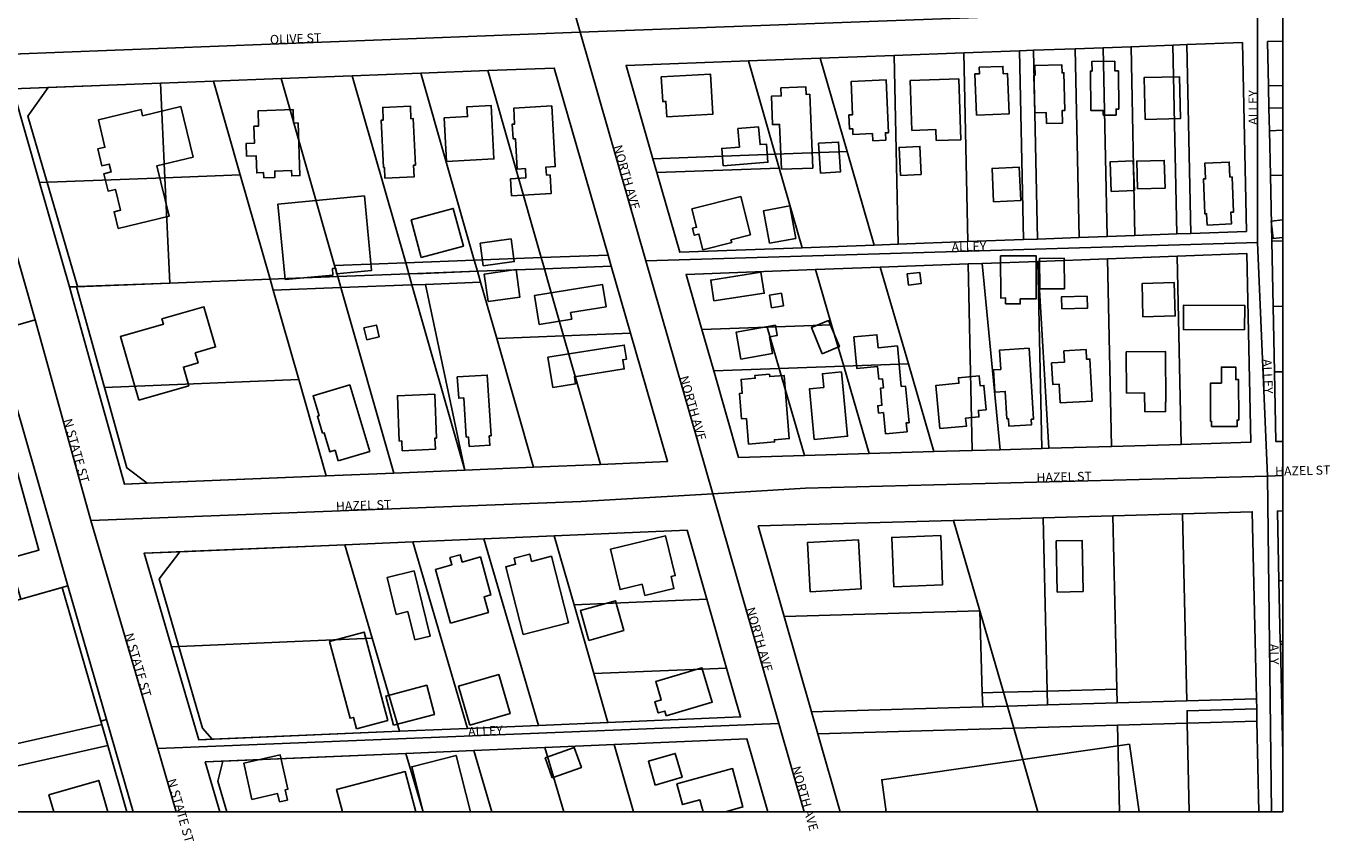
# Model space of a CAD drawing. Extents: x 2459409 to 2464167, y 548946 to 553411.
# Drawn here: x 2463231 to 2464167, y 548946 to 549531 of the extents above; entities that cross this region are included whole.
import ezdxf

# ---------------------------------------------------------------- set-up
doc = ezdxf.new("R2010")
doc.units = 0

msp = doc.modelspace()

# ---------------------------------------------------------------- linework, layer by layer
at = {"layer": 'admin_shp'}
msp.add_lwpolyline([(2459905.72, 553410.96), (2464133.03, 553410.96), (2464133.03, 548966.64), (2461064.44, 548966.64), (2461063.58, 548999.29), (2461043.45, 549767.24), (2461037.46, 549995.73), (2461014.63, 550869.29), (2461003.31, 551298.44), (2460985.94, 551961.01)], dxfattribs=at)
at = {"layer": 'Boundaries_shp', "color": 0}
for points in [[(2464066.94, 549381.72), (2464106.92, 549383.2), (2464104.1, 549518.68), (2464064.12, 549517.2)], [(2464122.76, 549487.64), (2464122.1, 549519.35), (2464133.03, 549519.75)], [(2463854.24, 549509.43), (2463801.06, 549507.47)], [(2463904.22, 549511.28), (2463854.24, 549509.43)], [(2463857.07, 549373.95), (2463854.24, 549509.43)], [(2463944.19, 549512.75), (2463904.22, 549511.28)], [(2463907.04, 549375.8), (2463904.22, 549511.28)], [(2463954.19, 549513.13), (2463944.19, 549512.75)], [(2463947.02, 549377.28), (2463944.19, 549512.75)], [(2463984.17, 549514.24), (2463954.19, 549513.13)], [(2463957.02, 549377.65), (2463954.19, 549513.13)], [(2464004.15, 549514.98), (2463984.17, 549514.24)], [(2463986.99, 549378.76), (2463984.17, 549514.24)], [(2464024.13, 549515.72), (2464004.15, 549514.98)], [(2464006.98, 549379.5), (2464004.15, 549514.98)], [(2464054.12, 549516.83), (2464024.13, 549515.72)], [(2464026.97, 549380.24), (2464024.13, 549515.72)], [(2464064.12, 549517.2), (2464054.12, 549516.83)], [(2464056.95, 549381.35), (2464054.12, 549516.83)], [(2464066.94, 549381.72), (2464064.12, 549517.2)], [(2463648.9, 549366.16), (2463610.36, 549500.39), (2463562.73, 549498.56)], [(2463681.08, 549435.23), (2463661.82, 549502.32), (2463749.58, 549505.57)], [(2463801.06, 549507.47), (2463749.58, 549505.57)], [(2463768.94, 549438.48), (2463749.58, 549505.57)], [(2463820.42, 549440.4), (2463801.06, 549507.47)], [(2463365.89, 549491), (2463327.91, 549489.54)], [(2463414.41, 549492.86), (2463365.89, 549491)], [(2463385.08, 549423.8), (2463365.89, 549491)], [(2463465.42, 549494.82), (2463414.41, 549492.86)], [(2463452.73, 549358.62), (2463414.41, 549492.86)], [(2463514.65, 549496.71), (2463465.42, 549494.82)], [(2463503.73, 549360.58), (2463465.42, 549494.82)], [(2463562.73, 549498.56), (2463514.65, 549496.71)], [(2463552.97, 549362.47), (2463514.65, 549496.71)], [(2463601.05, 549364.32), (2463562.73, 549498.56)], [(2463241.07, 549418.25), (2463221.88, 549485.46), (2463247.33, 549486.44), (2463327.91, 549489.54)], [(2463247.33, 549486.44), (2463232.64, 549465.84)], [(2463331.01, 549421.71), (2463327.91, 549489.54)], [(2464133.03, 549487.94), (2464122.76, 549487.64)], [(2464123.09, 549471.56), (2464122.76, 549487.64)], [(2464133.03, 549471.85), (2464123.09, 549471.56)], [(2464123.43, 549455.45), (2464123.09, 549471.56)], [(2463232.64, 549465.84), (2463268.28, 549343.5)], [(2464133.03, 549455.73), (2464123.43, 549455.45)], [(2464124.1, 549423.26), (2464123.43, 549455.45)], [(2463768.94, 549438.48), (2463681.08, 549435.23)], [(2463683.92, 549425.33), (2463681.08, 549435.23)], [(2463820.42, 549440.4), (2463768.94, 549438.48)], [(2463771.81, 549428.59), (2463768.94, 549438.48)], [(2463839.78, 549373.31), (2463820.42, 549440.4)], [(2463771.81, 549428.59), (2463683.92, 549425.33)], [(2463788.29, 549371.41), (2463700.34, 549368.16), (2463683.92, 549425.33)], [(2463788.29, 549371.41), (2463771.81, 549428.59)], [(2463331.01, 549421.71), (2463241.07, 549418.25)], [(2463262.47, 549343.29), (2463241.07, 549418.25)], [(2463385.08, 549423.8), (2463331.01, 549421.71)], [(2463334.47, 549346.06), (2463331.01, 549421.71)], [(2463406.46, 549348.83), (2463385.08, 549423.8)], [(2464133.03, 549423.52), (2464124.1, 549423.26)], [(2464125.08, 549376.26), (2464124.1, 549423.26)], [(2463986.99, 549378.76), (2463957.02, 549377.65)], [(2464006.98, 549379.5), (2463986.99, 549378.76)], [(2464026.97, 549380.24), (2464006.98, 549379.5)], [(2464056.95, 549381.35), (2464026.97, 549380.24)], [(2464066.94, 549381.72), (2464056.95, 549381.35)], [(2463839.78, 549373.31), (2463788.29, 549371.41)], [(2463857.07, 549373.95), (2463839.78, 549373.31)], [(2463907.04, 549375.8), (2463857.07, 549373.95)], [(2463947.02, 549377.28), (2463907.04, 549375.8)], [(2463957.02, 549377.65), (2463947.02, 549377.28)], [(2464133.03, 549376.49), (2464125.08, 549376.26)], [(2464126.07, 549329.27), (2464125.08, 549376.26)], [(2463452.73, 549358.62), (2463503.73, 549360.58)], [(2463503.73, 549360.58), (2463552.97, 549362.47)], [(2463506, 549352.65), (2463503.73, 549360.58)], [(2463552.97, 549362.47), (2463601.05, 549364.32)], [(2463555.23, 549354.54), (2463552.97, 549362.47)], [(2463601.05, 549364.32), (2463648.9, 549366.16)], [(2463603.31, 549356.39), (2463601.05, 549364.32)], [(2463648.9, 549366.16), (2463651.18, 549358.23)], [(2463907.37, 549359.81), (2463844.19, 549357.48)], [(2463917.35, 549360.18), (2463907.37, 549359.81)], [(2463910.15, 549225.87), (2463907.37, 549359.81)], [(2463957.33, 549361.66), (2463917.35, 549360.18)], [(2463930.15, 549226.46), (2463917.35, 549360.18)], [(2464007.3, 549363.52), (2463957.33, 549361.66)], [(2463960.13, 549227.34), (2463957.33, 549361.66)], [(2463965.13, 549227.49), (2463957.33, 549361.66)], [(2464057.28, 549365.36), (2464007.3, 549363.52)], [(2464010.11, 549228.83), (2464007.3, 549363.52)], [(2464060.11, 549230.29), (2464110.08, 549231.76), (2464107.25, 549367.21), (2464057.28, 549365.36)], [(2464060.11, 549230.29), (2464057.28, 549365.36)], [(2463454.99, 549350.69), (2463406.46, 549348.83)], [(2463454.99, 549350.69), (2463452.73, 549358.62)], [(2463506, 549352.65), (2463454.99, 549350.69)], [(2463457.25, 549342.78), (2463454.99, 549350.69)], [(2463516.29, 549353.05), (2463506, 549352.65)], [(2463508.26, 549344.74), (2463506, 549352.65)], [(2463555.23, 549354.54), (2463516.29, 549353.05)], [(2463603.31, 549356.39), (2463555.23, 549354.54)], [(2463557.49, 549346.63), (2463555.23, 549354.54)], [(2463651.18, 549358.23), (2463603.31, 549356.39)], [(2463605.57, 549348.48), (2463603.31, 549356.39)], [(2463651.18, 549358.23), (2463664.97, 549310.2)], [(2463716.26, 549312.73), (2463704.89, 549352.33), (2463797.81, 549355.77)], [(2463844.19, 549357.48), (2463797.81, 549355.77)], [(2463809.35, 549316.17), (2463797.81, 549355.77)], [(2463864.38, 549288.18), (2463844.19, 549357.48)], [(2463334.47, 549346.06), (2463268.36, 549343.51), (2463267.62, 549343.48), (2463262.47, 549343.29)], [(2463262.47, 549343.29), (2463264.72, 549335.38), (2463282.64, 549270.92)], [(2463267.62, 549343.48), (2463287.75, 549271.13), (2463303.78, 549213.43), (2463318.35, 549202.35)], [(2463406.46, 549348.83), (2463334.47, 549346.06)], [(2463408.73, 549340.91), (2463406.46, 549348.83)], [(2463408.73, 549340.91), (2463457.25, 549342.78)], [(2463426.99, 549276.95), (2463408.73, 549340.91)], [(2463457.25, 549342.78), (2463508.26, 549344.74)], [(2463495.23, 549209.73), (2463457.25, 549342.78)], [(2463508.26, 549344.74), (2463517.97, 549345.11), (2463557.49, 549346.63)], [(2463546.2, 549211.86), (2463508.26, 549344.74)], [(2463546.2, 549211.86), (2463517.97, 549345.11)], [(2463569.04, 549306.19), (2463557.49, 549346.63)], [(2463617.07, 549308.2), (2463605.57, 549348.48)], [(2464133.03, 549329.47), (2464126.07, 549329.27)], [(2464127.03, 549282.28), (2464126.07, 549329.27)], [(2463762.98, 549314.46), (2463716.26, 549312.73)], [(2463724.79, 549283.02), (2463716.26, 549312.73)], [(2463809.35, 549316.17), (2463762.98, 549314.46)], [(2463771.63, 549284.75), (2463762.98, 549314.46)], [(2463818.01, 549286.47), (2463809.35, 549316.17)], [(2463617.07, 549308.2), (2463569.04, 549306.19)], [(2463595.38, 549213.91), (2463569.04, 549306.19)], [(2463664.97, 549310.2), (2463617.07, 549308.2)], [(2463643.42, 549215.92), (2463617.07, 549308.2)], [(2463664.97, 549310.2), (2463691.46, 549217.92), (2463643.42, 549215.92)], [(2463238.62, 549208.13), (2463215.82, 549287.42), (2463167.3, 549273.54), (2462996.22, 549224.61)], [(2463771.63, 549284.75), (2463724.79, 549283.02)], [(2463818.01, 549286.47), (2463771.63, 549284.75)], [(2463789.82, 549222.33), (2463771.63, 549284.75)], [(2463864.38, 549288.18), (2463818.01, 549286.47)], [(2463836.31, 549223.69), (2463818.01, 549286.47)], [(2463882.77, 549225.06), (2463864.38, 549288.18)], [(2463426.99, 549276.95), (2463287.75, 549271.13)], [(2463446.76, 549207.7), (2463426.99, 549276.95)], [(2463789.82, 549222.33), (2463742.62, 549220.94), (2463724.79, 549283.02)], [(2464133.03, 549282.46), (2464127.03, 549282.28)], [(2464133.03, 549232.44), (2464128.07, 549232.29), (2464127.03, 549282.28)], [(2463446.76, 549207.7), (2463318.11, 549202.34), (2463301.89, 549201.66), (2463282.64, 549270.92)], [(2464010.11, 549228.83), (2463965.13, 549227.49)], [(2464060.11, 549230.29), (2464010.11, 549228.83)], [(2463836.31, 549223.69), (2463789.82, 549222.33)], [(2463882.77, 549225.06), (2463836.31, 549223.69)], [(2463910.15, 549225.87), (2463882.77, 549225.06)], [(2463930.15, 549226.46), (2463910.15, 549225.87)], [(2463960.13, 549227.34), (2463930.15, 549226.46)], [(2463965.13, 549227.49), (2463960.13, 549227.34)], [(2463495.23, 549209.73), (2463446.76, 549207.7)], [(2463546.2, 549211.86), (2463495.23, 549209.73)], [(2463595.38, 549213.91), (2463546.2, 549211.86)], [(2463643.42, 549215.92), (2463595.38, 549213.91)], [(2463261.43, 549128.85), (2463238.62, 549208.13)], [(2464114.14, 549047.55), (2464111.15, 549181.89), (2464061.17, 549180.45)], [(2464130.26, 549132.42), (2464129.15, 549182.41), (2464133.03, 549182.52)], [(2463775.31, 549106.73), (2463756.74, 549171.71), (2463896.74, 549175.73)], [(2463961.2, 549177.58), (2463896.74, 549175.73)], [(2463915.63, 549110.76), (2463896.74, 549175.73)], [(2464011.19, 549179.01), (2463961.2, 549177.58)], [(2463963.98, 549053.23), (2463961.2, 549177.58)], [(2464061.17, 549180.45), (2464011.19, 549179.01)], [(2464013.96, 549054.68), (2464011.19, 549179.01)], [(2464064.16, 549046.1), (2464061.17, 549180.45)], [(2463610.35, 549164.62), (2463559.88, 549162.49)], [(2463719.78, 549119.2), (2463705.6, 549168.65), (2463610.35, 549164.62)], [(2463624.53, 549115.17), (2463610.35, 549164.62)], [(2463335.72, 549085.04), (2463316.09, 549152.17), (2463341.83, 549153.26), (2463460.17, 549158.27)], [(2463508.92, 549160.33), (2463460.17, 549158.27)], [(2463479.8, 549091.14), (2463460.17, 549158.27)], [(2463559.88, 549162.49), (2463508.92, 549160.33)], [(2463548.08, 549026.39), (2463508.92, 549160.33)], [(2463599.04, 549028.55), (2463559.88, 549162.49)], [(2463341.8, 549153.26), (2463326.77, 549133.8)], [(2463261.43, 549128.85), (2463227.59, 549119.16), (2463041.85, 549065.99)], [(2463303.64, 548966.64), (2463289.96, 549014.18), (2463285.65, 549029.19), (2463257.32, 549127.67)], [(2463289.08, 549032.73), (2463261.43, 549128.85)], [(2463326.77, 549133.8), (2463357.99, 549026.7)], [(2464133.03, 549132.5), (2464130.26, 549132.42)], [(2464131.23, 549088.81), (2464130.26, 549132.42)], [(2463719.78, 549119.2), (2463624.53, 549115.17)], [(2463733.96, 549069.75), (2463719.78, 549119.2)], [(2463638.72, 549065.72), (2463624.53, 549115.17)], [(2463915.63, 549110.76), (2463775.31, 549106.73)], [(2463794.84, 549038.36), (2463775.31, 549106.73)], [(2463932.63, 549052.33), (2463915.63, 549110.76)], [(2463917.43, 549051.89), (2463915.63, 549110.76)], [(2463479.8, 549091.14), (2463335.72, 549085.04)], [(2463499.33, 549024.33), (2463479.8, 549091.14)], [(2464131.23, 549088.81), (2464133.03, 549088.87)], [(2464131.27, 549086.81), (2464131.23, 549088.81)], [(2463355.25, 549018.23), (2463335.72, 549085.04)], [(2464131.27, 549086.81), (2464133.03, 549086.87)], [(2464132.27, 549041.82), (2464131.27, 549086.81)], [(2463733.96, 549069.75), (2463638.72, 549065.72)], [(2463733.96, 549069.75), (2463744.01, 549034.69), (2463648.77, 549030.66)], [(2463648.77, 549030.66), (2463638.72, 549065.72)], [(2463932.63, 549052.33), (2463917.43, 549051.89)], [(2463917.73, 549041.9), (2463917.43, 549051.89)], [(2463963.98, 549053.23), (2463932.63, 549052.33)], [(2463935.52, 549042.41), (2463932.63, 549052.33)], [(2464013.96, 549054.68), (2463963.98, 549053.23)], [(2463964.2, 549043.23), (2463963.98, 549053.23)], [(2464014.18, 549044.67), (2464013.96, 549054.68)], [(2463917.73, 549041.9), (2463794.84, 549038.36)], [(2463935.52, 549042.41), (2463917.73, 549041.9)], [(2463964.2, 549043.23), (2463935.52, 549042.41)], [(2463939.96, 549026.53), (2463935.52, 549042.41)], [(2464014.18, 549044.67), (2463964.2, 549043.23)], [(2464064.16, 549046.1), (2464014.18, 549044.67)], [(2464114.14, 549047.55), (2464064.16, 549046.1)], [(2464114.14, 549047.55), (2464114.3, 549040.54)], [(2464132.27, 549041.82), (2464133.03, 549041.85)], [(2464133.03, 549007.47), (2464132.27, 549041.82)], [(2463289.08, 549032.73), (2463284.97, 549031.55)], [(2463308.1, 548966.64), (2463289.08, 549032.73)], [(2463794.84, 549038.36), (2463799.38, 549022.49)], [(2464064.52, 549030.1), (2464064.32, 549039.1), (2464114.3, 549040.54)], [(2464114.5, 549031.54), (2464114.3, 549040.54)], [(2463028.43, 548971.06), (2463285.65, 549029.19)], [(2463499.33, 549024.33), (2463364.85, 549018.64), (2463355.25, 549018.23)], [(2463357.99, 549026.7), (2463364.85, 549018.64)], [(2463548.08, 549026.39), (2463499.33, 549024.33)], [(2463599.04, 549028.55), (2463548.08, 549026.39)], [(2463648.77, 549030.66), (2463599.04, 549028.55)], [(2463939.96, 549026.53), (2463799.38, 549022.49)], [(2463815.34, 548966.64), (2463799.38, 549022.49)], [(2464014.52, 549028.67), (2463939.96, 549026.53)], [(2463957.31, 548966.64), (2463939.96, 549026.53)], [(2464064.52, 549030.1), (2464014.52, 549028.67)], [(2464015.9, 548966.64), (2464014.52, 549028.67)], [(2464114.5, 549031.54), (2464064.52, 549030.1)], [(2464065.92, 548966.64), (2464064.52, 549030.1)], [(2464115.94, 548966.64), (2464114.5, 549031.54)], [(2463289.96, 549014.18), (2463158.46, 548984.46)], [(2463653.3, 549014.83), (2463603.66, 549012.73)], [(2463763.52, 548966.64), (2463748.55, 549018.85), (2463653.3, 549014.83)], [(2463667.12, 548966.64), (2463653.3, 549014.83)], [(2463503.96, 549008.51), (2463372.48, 549002.94), (2463359.88, 549002.41)], [(2463552.7, 549010.57), (2463503.96, 549008.51)], [(2463516.2, 548966.64), (2463503.96, 549008.51)], [(2463603.66, 549012.73), (2463552.7, 549010.57)], [(2463565.54, 548966.64), (2463552.7, 549010.57)], [(2463617.13, 548966.64), (2463603.66, 549012.73)], [(2463359.88, 549002.41), (2463370.33, 548966.64)], [(2463372.48, 549002.94), (2463372.22, 549001.88), (2463368.91, 548988.65)], [(2463368.91, 548988.65), (2463375.42, 548966.64)]]:
    msp.add_lwpolyline(points, dxfattribs=at)
at = {"layer": 'Buildings_shp'}
for points in [[(2463913.19, 549466.56), (2463912.01, 549496.14), (2463915.47, 549496.28), (2463915.29, 549500.92), (2463932.22, 549501.59), (2463932.43, 549496.29), (2463935.54, 549496.41), (2463936.69, 549467.49), (2463913.19, 549466.56)], [(2463963.56, 549460.53), (2463963.34, 549468.42), (2463955.18, 549468.19), (2463954.43, 549495.25), (2463955.25, 549495.27), (2463955.06, 549502.13), (2463974.51, 549502.67), (2463974.67, 549496.94), (2463975.99, 549496.98), (2463976.74, 549470.05), (2463974.74, 549470), (2463975, 549460.84), (2463963.56, 549460.53)], [(2464004.13, 549466.57), (2464004.1, 549470.03), (2463995.32, 549469.93), (2463995.02, 549498.24), (2463996.21, 549498.25), (2463996.14, 549505.15), (2464012.52, 549505.32), (2464012.59, 549498.31), (2464015.06, 549498.34), (2464015.35, 549470.97), (2464013.36, 549470.95), (2464013.4, 549466.67), (2464004.13, 549466.57)], [(2463691.05, 549465.27), (2463690.39, 549476.42), (2463688.12, 549476.29), (2463687.08, 549494.04), (2463722.32, 549496.11), (2463724.02, 549467.21), (2463691.05, 549465.27)], [(2463838.82, 549448.27), (2463838.62, 549453.37), (2463824.63, 549452.81), (2463824.47, 549456.84), (2463822.12, 549456.74), (2463821.71, 549466.78), (2463824.35, 549466.89), (2463823.38, 549490.81), (2463848.56, 549491.83), (2463850.09, 549453.99), (2463847.94, 549453.91), (2463848.16, 549448.64), (2463838.82, 549448.27)], [(2463884.38, 549448.36), (2463884.12, 549456.22), (2463866.98, 549455.64), (2463865.78, 549491.38), (2463900.52, 549492.55), (2463901.99, 549448.95), (2463884.38, 549448.36)], [(2464034.19, 549463.55), (2464033.54, 549493.56), (2464058.91, 549494.11), (2464059.56, 549464.1), (2464034.19, 549463.55)], [(2463773.31, 549427.73), (2463772.01, 549459.99), (2463766.9, 549459.78), (2463766.08, 549480.14), (2463773.14, 549480.43), (2463772.91, 549486.2), (2463790.78, 549486.92), (2463791, 549481.5), (2463793.68, 549481.61), (2463795.82, 549428.64), (2463773.31, 549427.73)], [(2463297.48, 549385.26), (2463294.58, 549397.26), (2463299.1, 549398.35), (2463295.49, 549413.31), (2463290.27, 549412.05), (2463287.25, 549424.58), (2463292.47, 549425.84), (2463291.1, 549431.53), (2463285.7, 549430.23), (2463282.78, 549442.33), (2463287.99, 549443.59), (2463283.25, 549463.23), (2463313.89, 549470.63), (2463314.98, 549466.11), (2463342.43, 549472.74), (2463351.17, 549436.54), (2463325.25, 549430.28), (2463333.99, 549394.08), (2463297.48, 549385.26)], [(2463488.85, 549421.29), (2463488.47, 549429.12), (2463487.86, 549429.09), (2463486.24, 549463.02), (2463487.65, 549463.09), (2463487.22, 549472.13), (2463507.07, 549473.08), (2463507.5, 549464.01), (2463509.13, 549464.09), (2463510.72, 549430.75), (2463509.33, 549430.68), (2463509.73, 549422.29), (2463488.85, 549421.29)], [(2463533.09, 549433.36), (2463531.37, 549464.61), (2463548.11, 549465.53), (2463547.72, 549472.68), (2463564.98, 549473.63), (2463567.09, 549435.23), (2463533.09, 549433.36)], [(2463579.72, 549408.64), (2463579, 549420.97), (2463590.04, 549421.62), (2463589.66, 549428.21), (2463583.7, 549427.86), (2463582.43, 549449.69), (2463580.74, 549449.6), (2463580.13, 549460.08), (2463581.92, 549460.18), (2463581.25, 549471.6), (2463608.49, 549473.19), (2463611.03, 549429.73), (2463604.35, 549429.34), (2463604.69, 549423.59), (2463607.32, 549423.75), (2463608.11, 549410.3), (2463579.72, 549408.64)], [(2463401.97, 549421.58), (2463401.83, 549425.36), (2463396.82, 549425.17), (2463396.37, 549437.41), (2463389.52, 549437.16), (2463389.19, 549446.16), (2463395.24, 549446.38), (2463394.79, 549458.66), (2463398.21, 549458.79), (2463397.81, 549469.64), (2463423, 549470.57), (2463423.36, 549460.89), (2463426.5, 549461.01), (2463427.9, 549423.22), (2463422.03, 549423), (2463421.88, 549426.94), (2463409.74, 549426.49), (2463409.91, 549421.87), (2463401.97, 549421.58)], [(2463731.5, 549430.15), (2463730.49, 549442.68), (2463743.17, 549443.69), (2463742.11, 549456.9), (2463756.95, 549458.09), (2463757.97, 549445.43), (2463762.58, 549445.8), (2463763.63, 549432.73), (2463731.5, 549430.15)], [(2463801.27, 549424.98), (2463800.03, 549446.42), (2463814.37, 549447.25), (2463815.61, 549425.81), (2463801.27, 549424.98)], [(2463858.67, 549423.35), (2463857.76, 549443.49), (2463872.62, 549444.16), (2463873.53, 549424.02), (2463858.67, 549423.35)], [(2464028.73, 549413.6), (2464028.21, 549433.62), (2464048, 549434.13), (2464048.52, 549414.11), (2464028.73, 549413.6)], [(2463925.43, 549404.46), (2463924.44, 549428.38), (2463943.99, 549429.19), (2463944.98, 549405.27), (2463925.43, 549404.46)], [(2464009.99, 549411.84), (2464009.09, 549433.03), (2464025.71, 549433.74), (2464026.61, 549412.55), (2464009.99, 549411.84)], [(2464078.72, 549387.71), (2464078.35, 549395.77), (2464077.2, 549395.71), (2464076.06, 549420.8), (2464077.63, 549420.87), (2464077.12, 549432.14), (2464094.61, 549432.94), (2464095.1, 549422.16), (2464096.62, 549422.23), (2464097.77, 549397.05), (2464095.77, 549396.96), (2464096.16, 549388.51), (2464078.72, 549387.71)], [(2463417.31, 549348.51), (2463412.08, 549402.68), (2463474.09, 549408.67), (2463479.26, 549355.14), (2463454.08, 549352.7), (2463453.69, 549356.73), (2463451.12, 549356.48), (2463451.57, 549351.81), (2463417.31, 549348.51)], [(2463716.98, 549369.87), (2463714.13, 549381.2), (2463710.79, 549380.36), (2463709.53, 549385.37), (2463712.4, 549386.09), (2463709.07, 549399.31), (2463744.21, 549408.15), (2463751.12, 549380.7), (2463737.1, 549377.17), (2463737.63, 549375.07), (2463716.98, 549369.87)], [(2463514.94, 549364.53), (2463507.67, 549391.57), (2463537.9, 549399.7), (2463545.17, 549372.66), (2463514.94, 549364.53)], [(2463764.7, 549374.66), (2463760.46, 549398.03), (2463779.39, 549401.46), (2463783.63, 549378.09), (2463764.7, 549374.66)], [(2464133.03, 549391.44), (2464133.03, 549378.88), (2464126.02, 549378.09), (2464126.02, 549378.09), (2464124.62, 549390.49)], [(2463559.43, 549358.48), (2463557.21, 549374.65), (2463579.39, 549377.7), (2463581.61, 549361.53), (2463559.43, 549358.48)], [(2463934.12, 549331.09), (2463934.1, 549335.36), (2463930.63, 549335.35), (2463930.5, 549365.54), (2463956.07, 549365.65), (2463956.2, 549334.81), (2463944.69, 549334.76), (2463944.7, 549331.14), (2463934.12, 549331.09)], [(2463958.61, 549341.82), (2463958.4, 549363.67), (2463976.26, 549363.84), (2463976.47, 549341.99), (2463958.61, 549341.82)], [(2463562.81, 549332.87), (2463560.08, 549352.51), (2463583, 549355.7), (2463585.73, 549336.06), (2463562.81, 549332.87)], [(2463724.88, 549333.25), (2463722.57, 549348.24), (2463758.65, 549353.8), (2463760.96, 549338.81), (2463724.88, 549333.25)], [(2463864.37, 549344.58), (2463863.43, 549352.67), (2463872.61, 549353.74), (2463873.55, 549345.65), (2463864.37, 549344.58)], [(2463599.52, 549316.4), (2463596.09, 549337.04), (2463644.84, 549345.13), (2463647.5, 549329.1), (2463622.07, 549324.89), (2463622.84, 549320.27), (2463599.52, 549316.4)], [(2464032.72, 549321.78), (2464032.03, 549345.75), (2464055.15, 549346.42), (2464055.84, 549322.45), (2464032.72, 549321.78)], [(2463766.18, 549328.32), (2463764.65, 549337.28), (2463773.35, 549338.77), (2463774.88, 549329.81), (2463766.18, 549328.32)], [(2463974.44, 549327.61), (2463974.24, 549336.16), (2463992.61, 549336.6), (2463992.81, 549328.05), (2463974.44, 549327.61)], [(2463312.34, 549262), (2463299.11, 549307.6), (2463329.93, 549316.54), (2463328.85, 549320.29), (2463359.02, 549329.04), (2463367.38, 549300.21), (2463352.7, 549295.95), (2463354.75, 549288.87), (2463344.23, 549285.82), (2463348.13, 549272.38), (2463312.34, 549262)], [(2464105.63, 549312.57), (2464061.7, 549312.71), (2464061.76, 549330.18), (2464105.69, 549330.04), (2464105.63, 549312.57)], [(2463475.75, 549305.37), (2463473.82, 549313.89), (2463482.69, 549315.9), (2463484.62, 549307.38), (2463475.75, 549305.37)], [(2463744.25, 549291.48), (2463740.87, 549310.92), (2463768.95, 549315.81), (2463770.24, 549308.41), (2463764.71, 549307.44), (2463766.8, 549295.4), (2463744.25, 549291.48)], [(2463802.58, 549295.37), (2463794.88, 549314.07), (2463807.18, 549319.13), (2463814.88, 549300.43), (2463802.58, 549295.37)], [(2463847.99, 549237.82), (2463846.52, 549253.08), (2463842.98, 549252.74), (2463842.47, 549258.06), (2463845.46, 549258.35), (2463844.28, 549270.62), (2463846.44, 549270.83), (2463845.81, 549277.4), (2463843.21, 549277.15), (2463842.34, 549286.14), (2463827.48, 549284.71), (2463825.29, 549307.44), (2463841.84, 549309.03), (2463842.75, 549299.58), (2463856.5, 549300.91), (2463859.3, 549271.87), (2463862.31, 549272.16), (2463864.85, 549245.86), (2463862.81, 549245.67), (2463863.42, 549239.31), (2463847.99, 549237.82)], [(2463609.27, 549271.18), (2463605.82, 549292.79), (2463660.6, 549301.54), (2463662.21, 549291.45), (2463659.5, 549291.02), (2463660.54, 549284.48), (2463624.82, 549278.78), (2463625.62, 549273.79), (2463609.27, 549271.18)], [(2463936.43, 549243.44), (2463936.12, 549248.72), (2463935.06, 549248.66), (2463933.88, 549268.26), (2463926.54, 549267.81), (2463925.58, 549283.77), (2463930.63, 549284.07), (2463929.8, 549297.97), (2463951.01, 549299.24), (2463954.06, 549248.38), (2463952.54, 549248.29), (2463952.77, 549244.42), (2463936.43, 549243.44)], [(2463973.23, 549260.09), (2463972.51, 549273.59), (2463968.01, 549273.35), (2463967.19, 549288.7), (2463976.39, 549289.19), (2463975.95, 549297.42), (2463991.93, 549298.27), (2463992.3, 549291.37), (2463994.6, 549291.49), (2463996.21, 549261.32), (2463973.23, 549260.09)], [(2464034.02, 549253.75), (2464033.92, 549267.21), (2464020.95, 549267.11), (2464020.72, 549296.66), (2464048.92, 549296.88), (2464049.2, 549260.67), (2464048.83, 549260.67), (2464048.88, 549253.87), (2464034.02, 549253.75)], [(2464081.85, 549243.11), (2464081.84, 549246.94), (2464081.24, 549246.94), (2464081.17, 549274.3), (2464088.97, 549274.32), (2464088.94, 549285.79), (2464099.3, 549285.82), (2464099.32, 549276.85), (2464101.36, 549276.85), (2464101.43, 549247.69), (2464100.29, 549247.69), (2464100.3, 549243.15), (2464081.85, 549243.11)], [(2463549.22, 549228.71), (2463548.76, 549235.64), (2463547.22, 549235.54), (2463545.35, 549263.63), (2463541.79, 549263.39), (2463540.78, 549278.66), (2463562.2, 549280.08), (2463565.1, 549236.47), (2463563.7, 549236.38), (2463564.14, 549229.7), (2463549.22, 549228.71)], [(2463749.67, 549230.48), (2463748.16, 549248.85), (2463744.75, 549248.57), (2463743.25, 549266.85), (2463745.15, 549267), (2463744.34, 549276.9), (2463754.5, 549277.73), (2463754.34, 549279.73), (2463764.75, 549280.58), (2463764.88, 549278.96), (2463775.18, 549279.8), (2463778.89, 549234.48), (2463768.26, 549233.61), (2463768.39, 549232.02), (2463749.67, 549230.48)], [(2463796.92, 549233.89), (2463793.47, 549270.19), (2463803.63, 549271.16), (2463802.7, 549280.96), (2463816.41, 549282.26), (2463820.79, 549236.16), (2463796.92, 549233.89)], [(2463886.94, 549241.59), (2463884.1, 549272.59), (2463900.68, 549274.11), (2463900.31, 549278.08), (2463915.22, 549279.45), (2463915.87, 549272.35), (2463918.59, 549272.6), (2463920.19, 549255.13), (2463914.62, 549254.62), (2463915.05, 549249.99), (2463905.48, 549249.11), (2463906.01, 549243.34), (2463886.94, 549241.59)], [(2463095.4, 549113.89), (2463092.88, 549122.94), (2463074.34, 549117.76), (2463065.88, 549148.06), (2463084, 549153.12), (2463076.75, 549179.1), (2463043.84, 549169.91), (2463029.66, 549220.66), (2463208.21, 549270.52), (2463240.63, 549154.45), (2463095.4, 549113.89)], [(2463455.32, 549218.49), (2463453.03, 549226.11), (2463449.29, 549224.98), (2463445.17, 549238.69), (2463444.06, 549238.35), (2463440.42, 549250.45), (2463441.6, 549250.81), (2463437.31, 549265.08), (2463463.63, 549272.99), (2463477.96, 549225.29), (2463455.32, 549218.49)], [(2463501.2, 549225.75), (2463500.91, 549232.73), (2463499.14, 549232.66), (2463497.76, 549265.18), (2463524.57, 549266.31), (2463525.9, 549234.84), (2463524.72, 549234.79), (2463525.06, 549226.76), (2463501.2, 549225.75)], [(2463675.37, 549121.7), (2463673.36, 549129.95), (2463657.61, 549126.1), (2463650.57, 549154.96), (2463690.16, 549164.62), (2463697.13, 549136.08), (2463694.12, 549135.35), (2463696.21, 549126.78), (2463675.37, 549121.7)], [(2463853.85, 549128.13), (2463852.49, 549163.45), (2463887.58, 549164.79), (2463888.93, 549129.48), (2463853.85, 549128.13)], [(2463793.94, 549124.54), (2463791.95, 549159.76), (2463828.52, 549161.82), (2463830.51, 549126.6), (2463793.94, 549124.54)], [(2463971.24, 549124.32), (2463970.47, 549160.98), (2463989.02, 549161.36), (2463989.79, 549124.7), (2463971.24, 549124.32)], [(2463535.79, 549101.99), (2463525.06, 549140.57), (2463536.94, 549143.87), (2463535.49, 549149.08), (2463542.83, 549151.12), (2463544.3, 549145.84), (2463557.35, 549149.46), (2463564.92, 549122.22), (2463559.94, 549120.83), (2463563.07, 549109.58), (2463535.79, 549101.99)], [(2463588.1, 549093.85), (2463575.55, 549142.49), (2463582.58, 549144.3), (2463581.47, 549148.6), (2463592.72, 549151.5), (2463594.07, 549146.26), (2463608.28, 549149.93), (2463620.59, 549102.23), (2463588.1, 549093.85)], [(2463510.29, 549089.99), (2463505.26, 549110.26), (2463497, 549108.21), (2463490.44, 549134.63), (2463509.71, 549139.42), (2463521.31, 549092.72), (2463510.29, 549089.99)], [(2463635.11, 549089.55), (2463629.07, 549111.04), (2463654.19, 549118.1), (2463660.23, 549096.61), (2463635.11, 549089.55)], [(2463468.48, 549026.15), (2463466.31, 549034.34), (2463463.82, 549033.68), (2463449.18, 549088.91), (2463474.06, 549095.5), (2463490.87, 549032.09), (2463468.48, 549026.15)], [(2463690.63, 549035.53), (2463689.63, 549038.88), (2463684.97, 549037.49), (2463682.56, 549045.58), (2463687.06, 549046.92), (2463683.13, 549060.13), (2463716.28, 549070.01), (2463723.63, 549045.36), (2463690.63, 549035.53)], [(2463549.75, 549028.75), (2463541.69, 549056.77), (2463570.56, 549065.07), (2463578.62, 549037.06), (2463549.75, 549028.75)], [(2463494.96, 549028.7), (2463489.45, 549049.68), (2463518.84, 549057.4), (2463524.35, 549036.42), (2463494.96, 549028.7)], [(2464029.9, 548966.64), (2463848.53, 548966.64), (2463845.25, 548989.56), (2464022.97, 549015.01)], [(2463413.17, 548973.7), (2463411.83, 548979.63), (2463393.43, 548975.47), (2463387.56, 549001.47), (2463413.68, 549007.37), (2463419.25, 548982.73), (2463417.26, 548982.28), (2463418.91, 548974.99), (2463413.17, 548973.7)], [(2463550.19, 548966.64), (2463516.35, 548966.64), (2463508.11, 548998.91), (2463539.88, 549007.03)], [(2463608.91, 548990.9), (2463603.81, 549005.27), (2463624.69, 549012.67), (2463629.79, 548998.31), (2463608.91, 548990.9)], [(2463682.82, 548985.8), (2463677.89, 549002.89), (2463697.15, 549008.44), (2463702.08, 548991.36), (2463682.82, 548985.8)], [(2463510.98, 548966.64), (2463458.38, 548966.64), (2463454.21, 548982.58), (2463503.44, 548995.46)], [(2463733.25, 548966.64), (2463717.12, 548966.64), (2463714.81, 548975.09), (2463702.38, 548971.69), (2463698.3, 548986.63), (2463738.22, 548997.53), (2463745.73, 548970.05)], [(2463290.11, 548966.64), (2463251.29, 548966.64), (2463247.78, 548978.65), (2463283.54, 548989.1)]]:
    msp.add_lwpolyline(points, close=True, dxfattribs=at)
at = {"layer": 'Centerlines_shp', "color": 0}
for points in [[(2463628.99, 549526.12), (2463581.35, 549692.53)], [(2463628.99, 549526.12), (2464114.93, 549544.11)], [(2464114.93, 549544.11), (2464114.89, 549375.21)], [(2463183.96, 549509.02), (2463628.99, 549526.12)], [(2463676.08, 549362.12), (2463628.99, 549526.12)], [(2463237.98, 549319.77), (2463183.96, 549509.02)], [(2463676.08, 549362.12), (2464114.89, 549375.21)], [(2464114.89, 549375.21), (2464122.08, 549207.56)], [(2463724.13, 549194.77), (2463676.08, 549362.12)], [(2463237.98, 549319.77), (2462605.99, 549139.01)], [(2463277.95, 549175.73), (2463237.98, 549319.77)], [(2463724.13, 549194.77), (2463790.65, 549198.83), (2464122.08, 549207.56)], [(2464122.08, 549207.56), (2464133.03, 549207.85)], [(2464122.08, 549207.56), (2464124.97, 548966.64)], [(2463277.95, 549175.73), (2463629.62, 549189.28), (2463724.13, 549194.77)], [(2463771.4, 549029.9), (2463724.13, 549194.77)], [(2463325.86, 549011.88), (2463277.95, 549175.73)], [(2463325.86, 549011.88), (2463771.4, 549029.9)], [(2463789.54, 548966.64), (2463771.4, 549029.9)], [(2463339.09, 548966.64), (2463325.86, 549011.88)]]:
    msp.add_lwpolyline(points, dxfattribs=at)
at = {"layer": 'Parcels_shp'}
for points in [[(2464066.94, 549381.72), (2464064.12, 549517.2), (2464104.1, 549518.68), (2464106.92, 549383.2), (2464066.94, 549381.72)], [(2464133.03, 549519.75), (2464133.03, 549487.94), (2464122.76, 549487.64), (2464122.1, 549519.35)], [(2463857.07, 549373.95), (2463839.78, 549373.31), (2463820.42, 549440.4), (2463801.06, 549507.47), (2463854.24, 549509.43), (2463857.07, 549373.95)], [(2463904.22, 549511.28), (2463907.04, 549375.8), (2463857.07, 549373.95), (2463854.24, 549509.43), (2463904.22, 549511.28)], [(2463947.02, 549377.28), (2463907.04, 549375.8), (2463904.22, 549511.28), (2463944.19, 549512.75), (2463947.02, 549377.28)], [(2463986.99, 549378.76), (2463957.02, 549377.65), (2463947.02, 549377.28), (2463944.19, 549512.75), (2463954.19, 549513.13), (2463984.17, 549514.24), (2463986.99, 549378.76)], [(2464026.97, 549380.24), (2464006.98, 549379.5), (2463986.99, 549378.76), (2463984.17, 549514.24), (2464004.15, 549514.98), (2464024.13, 549515.72), (2464026.97, 549380.24)], [(2464066.94, 549381.72), (2464056.95, 549381.35), (2464026.97, 549380.24), (2464024.13, 549515.72), (2464054.12, 549516.83), (2464064.12, 549517.2), (2464066.94, 549381.72)], [(2463648.9, 549366.16), (2463601.05, 549364.32), (2463562.73, 549498.56), (2463610.36, 549500.39), (2463648.9, 549366.16)], [(2463768.94, 549438.48), (2463771.81, 549428.59), (2463683.92, 549425.33), (2463681.08, 549435.23), (2463661.82, 549502.32), (2463749.58, 549505.57), (2463768.94, 549438.48)], [(2463820.42, 549440.4), (2463768.94, 549438.48), (2463749.58, 549505.57), (2463801.06, 549507.47), (2463820.42, 549440.4)], [(2463385.08, 549423.8), (2463331.01, 549421.71), (2463327.91, 549489.54), (2463365.89, 549491), (2463385.08, 549423.8)], [(2463452.73, 549358.62), (2463454.99, 549350.69), (2463406.46, 549348.83), (2463385.08, 549423.8), (2463365.89, 549491), (2463414.41, 549492.86), (2463452.73, 549358.62)], [(2463503.73, 549360.58), (2463452.73, 549358.62), (2463414.41, 549492.86), (2463465.42, 549494.82), (2463503.73, 549360.58)], [(2463552.97, 549362.47), (2463503.73, 549360.58), (2463465.42, 549494.82), (2463514.65, 549496.71), (2463552.97, 549362.47)], [(2463562.73, 549498.56), (2463601.05, 549364.32), (2463552.97, 549362.47), (2463514.65, 549496.71), (2463562.73, 549498.56)], [(2463318.35, 549202.35), (2463301.89, 549201.66), (2463282.64, 549270.92), (2463264.72, 549335.38), (2463262.47, 549343.29), (2463241.07, 549418.25), (2463221.88, 549485.46), (2463247.33, 549486.44), (2463232.64, 549465.84), (2463268.28, 549343.5), (2463267.62, 549343.48), (2463287.74, 549271.13), (2463303.78, 549213.43), (2463318.35, 549202.35)], [(2463268.28, 549343.5), (2463232.64, 549465.84), (2463247.33, 549486.44), (2463327.91, 549489.54), (2463331.01, 549421.71), (2463334.47, 549346.06), (2463268.28, 549343.5)], [(2464133.03, 549487.94), (2464133.03, 549455.73), (2464123.43, 549455.45), (2464123.09, 549471.56), (2464122.76, 549487.64)], [(2464133.03, 549455.73), (2464133.03, 549423.52), (2464124.1, 549423.26), (2464123.43, 549455.45)], [(2463839.78, 549373.31), (2463788.29, 549371.41), (2463771.81, 549428.59), (2463768.94, 549438.48), (2463820.42, 549440.4), (2463839.78, 549373.31)], [(2463788.29, 549371.41), (2463700.34, 549368.16), (2463683.92, 549425.33), (2463771.81, 549428.59), (2463788.29, 549371.41)], [(2463406.46, 549348.83), (2463334.47, 549346.06), (2463331.01, 549421.71), (2463385.08, 549423.8), (2463406.46, 549348.83)], [(2464133.03, 549423.52), (2464133.03, 549376.49), (2464125.08, 549376.26), (2464124.1, 549423.26)], [(2464133.03, 549376.49), (2464133.03, 549329.47), (2464126.07, 549329.27), (2464125.08, 549376.26)], [(2463506, 549352.65), (2463454.99, 549350.69), (2463452.73, 549358.62), (2463503.73, 549360.58), (2463506, 549352.65)], [(2463555.23, 549354.54), (2463516.29, 549353.05), (2463506, 549352.65), (2463503.73, 549360.58), (2463552.97, 549362.47), (2463555.23, 549354.54)], [(2463552.97, 549362.47), (2463601.05, 549364.32), (2463603.31, 549356.39), (2463555.23, 549354.54), (2463552.97, 549362.47)], [(2463601.05, 549364.32), (2463648.9, 549366.16), (2463651.18, 549358.23), (2463603.31, 549356.39), (2463601.05, 549364.32)], [(2463910.15, 549225.87), (2463882.77, 549225.06), (2463864.38, 549288.18), (2463844.19, 549357.48), (2463907.37, 549359.81), (2463910.15, 549225.87)], [(2463930.15, 549226.46), (2463910.15, 549225.87), (2463907.37, 549359.81), (2463917.35, 549360.18), (2463930.15, 549226.46)], [(2463957.33, 549361.66), (2463965.13, 549227.49), (2463960.13, 549227.34), (2463930.15, 549226.46), (2463917.35, 549360.18), (2463957.33, 549361.66)], [(2464010.11, 549228.83), (2463965.13, 549227.49), (2463957.33, 549361.66), (2464007.3, 549363.52), (2464010.11, 549228.83)], [(2464060.11, 549230.29), (2464010.11, 549228.83), (2464007.3, 549363.52), (2464057.28, 549365.36), (2464060.11, 549230.29)], [(2464060.11, 549230.29), (2464057.28, 549365.36), (2464107.25, 549367.21), (2464110.08, 549231.76), (2464060.11, 549230.29)], [(2463457.25, 549342.78), (2463408.73, 549340.91), (2463406.46, 549348.83), (2463454.99, 549350.69), (2463457.25, 549342.78)], [(2463506, 549352.65), (2463508.26, 549344.74), (2463457.25, 549342.78), (2463454.99, 549350.69), (2463506, 549352.65)], [(2463555.23, 549354.54), (2463557.49, 549346.63), (2463517.96, 549345.11), (2463508.26, 549344.74), (2463506, 549352.65), (2463555.23, 549354.54)], [(2463651.18, 549358.23), (2463664.97, 549310.2), (2463617.07, 549308.2), (2463569.04, 549306.19), (2463557.49, 549346.63), (2463555.23, 549354.54), (2463603.31, 549356.39), (2463651.18, 549358.23)], [(2463809.35, 549316.17), (2463762.98, 549314.46), (2463716.26, 549312.73), (2463704.89, 549352.33), (2463797.81, 549355.77), (2463809.35, 549316.17)], [(2463882.77, 549225.06), (2463836.31, 549223.69), (2463818.01, 549286.47), (2463809.35, 549316.17), (2463797.81, 549355.77), (2463844.19, 549357.48), (2463864.38, 549288.18), (2463882.77, 549225.06)], [(2463408.73, 549340.91), (2463426.99, 549276.95), (2463287.74, 549271.13), (2463267.62, 549343.48), (2463334.47, 549346.06), (2463406.46, 549348.83), (2463408.73, 549340.91)], [(2463495.23, 549209.73), (2463446.76, 549207.7), (2463426.99, 549276.95), (2463408.73, 549340.91), (2463457.25, 549342.78), (2463495.23, 549209.73)], [(2463517.97, 549345.11), (2463546.2, 549211.86), (2463495.23, 549209.73), (2463457.25, 549342.78), (2463508.26, 549344.74), (2463517.97, 549345.11)], [(2463517.97, 549345.11), (2463557.49, 549346.63), (2463569.04, 549306.19), (2463595.38, 549213.91), (2463546.2, 549211.86), (2463517.97, 549345.11)], [(2464133.03, 549329.47), (2464133.03, 549282.46), (2464127.03, 549282.28), (2464126.07, 549329.27)], [(2463762.98, 549314.46), (2463771.63, 549284.75), (2463789.82, 549222.33), (2463742.62, 549220.94), (2463724.79, 549283.02), (2463716.26, 549312.73), (2463762.98, 549314.46)], [(2463836.31, 549223.69), (2463789.82, 549222.33), (2463771.63, 549284.75), (2463762.98, 549314.46), (2463809.35, 549316.17), (2463818.01, 549286.47), (2463836.31, 549223.69)], [(2463664.97, 549310.2), (2463691.46, 549217.92), (2463643.42, 549215.92), (2463595.38, 549213.91), (2463569.04, 549306.19), (2463617.07, 549308.2), (2463664.97, 549310.2)], [(2463308.1, 548966.64), (2463303.64, 548966.64), (2463289.96, 549014.18), (2463284.97, 549031.55), (2463257.32, 549127.67), (2463227.65, 549119.18), (2463204.91, 549198.48), (2463185.93, 549264.7), (2463167.3, 549273.54), (2463215.82, 549287.42), (2463238.62, 549208.13), (2463261.43, 549128.85), (2463261.43, 549128.85), (2463289.08, 549032.73)], [(2463446.76, 549207.7), (2463318.35, 549202.35), (2463303.78, 549213.43), (2463287.74, 549271.13), (2463426.99, 549276.95), (2463446.76, 549207.7)], [(2464133.03, 549282.46), (2464133.03, 549232.44), (2464128.07, 549232.29), (2464127.03, 549282.28)], [(2464065.92, 548966.64), (2463957.31, 548966.64), (2463939.96, 549026.53), (2463935.52, 549042.41), (2463932.63, 549052.33), (2463963.98, 549053.23), (2464013.96, 549054.68), (2464011.19, 549179.01), (2464061.17, 549180.45), (2464111.15, 549181.89), (2464114.14, 549047.55), (2464114.3, 549040.54), (2464114.5, 549031.54), (2464064.52, 549030.1)], [(2464133.03, 549182.52), (2464133.03, 549132.5), (2464130.26, 549132.42), (2464129.15, 549182.41)], [(2463915.63, 549110.76), (2463775.31, 549106.73), (2463756.74, 549171.71), (2463896.74, 549175.73), (2463915.63, 549110.76)], [(2463963.98, 549053.23), (2463932.63, 549052.33), (2463917.43, 549051.89), (2463915.63, 549110.76), (2463896.74, 549175.73), (2463961.2, 549177.58), (2463963.98, 549053.23)], [(2463963.98, 549053.23), (2463961.2, 549177.58), (2464011.19, 549179.01), (2464013.96, 549054.68), (2463963.98, 549053.23)], [(2463624.53, 549115.17), (2463638.72, 549065.72), (2463648.77, 549030.66), (2463599.04, 549028.55), (2463559.88, 549162.49), (2463610.35, 549164.62), (2463624.53, 549115.17)], [(2463719.78, 549119.2), (2463624.53, 549115.17), (2463610.35, 549164.62), (2463705.6, 549168.65), (2463719.78, 549119.2)], [(2463364.85, 549018.64), (2463357.99, 549026.7), (2463326.77, 549133.8), (2463341.8, 549153.26), (2463460.17, 549158.27), (2463479.8, 549091.14), (2463499.33, 549024.33), (2463364.85, 549018.64)], [(2463508.92, 549160.33), (2463548.08, 549026.39), (2463499.33, 549024.33), (2463479.8, 549091.14), (2463460.17, 549158.27), (2463508.92, 549160.33)], [(2463559.88, 549162.49), (2463599.04, 549028.55), (2463548.08, 549026.39), (2463508.92, 549160.33), (2463559.88, 549162.49)], [(2463364.85, 549018.64), (2463355.25, 549018.23), (2463335.72, 549085.04), (2463316.09, 549152.17), (2463341.8, 549153.26), (2463326.77, 549133.8), (2463357.99, 549026.7), (2463364.85, 549018.64)], [(2463029.43, 548966.64), (2462860.32, 548966.64), (2462844.47, 549009.49), (2462860.71, 549014.14), (2462913.99, 549029.39), (2462953.4, 549040.67), (2462973.59, 549046.45), (2462978.4, 549047.84), (2463017.81, 549059.11), (2463041.85, 549065.99), (2463227.65, 549119.18), (2463257.32, 549127.67), (2463285.65, 549029.19), (2463028.43, 548971.06)], [(2464133.03, 549132.5), (2464133.03, 549086.87), (2464131.27, 549086.81), (2464131.23, 549088.81), (2464130.26, 549132.42)], [(2463733.96, 549069.75), (2463638.72, 549065.72), (2463624.53, 549115.17), (2463719.78, 549119.2), (2463733.96, 549069.75)], [(2463957.31, 548966.64), (2463815.34, 548966.64), (2463799.38, 549022.49), (2463794.84, 549038.36), (2463775.31, 549106.73), (2463915.63, 549110.76), (2463917.43, 549051.89), (2463932.63, 549052.33), (2463932.63, 549052.33), (2463935.52, 549042.41), (2463939.96, 549026.53)], [(2464133.03, 549086.87), (2464133.03, 549041.85), (2464132.27, 549041.82), (2464131.27, 549086.81), (2464131.27, 549086.81)], [(2463648.77, 549030.66), (2463638.72, 549065.72), (2463733.96, 549069.75), (2463744.01, 549034.69), (2463648.77, 549030.66)], [(2464133.03, 549041.85), (2464133.03, 549007.47), (2464132.27, 549041.82)], [(2463162.5, 548966.64), (2463029.43, 548966.64), (2463028.43, 548971.06), (2463285.65, 549029.19), (2463289.96, 549014.18), (2463158.46, 548984.46)], [(2464115.94, 548966.64), (2464065.92, 548966.64), (2464064.52, 549030.1), (2464114.5, 549031.54), (2464114.5, 549031.54)], [(2463303.64, 548966.64), (2463162.5, 548966.64), (2463158.46, 548984.46), (2463289.96, 549014.18)], [(2463667.12, 548966.64), (2463617.13, 548966.64), (2463603.66, 549012.73), (2463653.3, 549014.83), (2463653.3, 549014.83)], [(2463763.52, 548966.64), (2463667.12, 548966.64), (2463653.3, 549014.83), (2463748.55, 549018.85)], [(2463516.2, 548966.64), (2463375.42, 548966.64), (2463368.91, 548988.65), (2463372.48, 549002.94), (2463503.96, 549008.51)], [(2463565.54, 548966.64), (2463516.2, 548966.64), (2463503.96, 549008.51), (2463552.7, 549010.57)], [(2463617.13, 548966.64), (2463565.54, 548966.64), (2463552.7, 549010.57), (2463603.66, 549012.73)], [(2463375.42, 548966.64), (2463370.33, 548966.64), (2463359.88, 549002.41), (2463372.48, 549002.94), (2463368.91, 548988.65)]]:
    msp.add_lwpolyline(points, close=True, dxfattribs=at)
at = {"layer": 'ROW_shp'}
msp.add_lwpolyline([(2464133.03, 549569.78), (2464133.03, 549519.75), (2464122.1, 549519.35), (2464122.1, 549519.35), (2464122.76, 549487.64), (2464123.09, 549471.56), (2464123.43, 549455.45), (2464124.1, 549423.26), (2464125.08, 549376.26), (2464126.07, 549329.27), (2464127.03, 549282.28), (2464128.07, 549232.29), (2464133.03, 549232.44), (2464133.03, 549182.52), (2464129.15, 549182.41), (2464130.26, 549132.42), (2464131.23, 549088.81), (2464131.27, 549086.81), (2464132.27, 549041.82), (2464133.03, 549007.47), (2464133.03, 548966.64), (2464115.94, 548966.64), (2464114.5, 549031.54), (2464114.3, 549040.54), (2464114.14, 549047.55), (2464111.15, 549181.89), (2464061.17, 549180.45), (2464011.19, 549179.01), (2463961.2, 549177.58), (2463896.74, 549175.73), (2463756.74, 549171.71), (2463775.31, 549106.73), (2463794.84, 549038.36), (2463799.38, 549022.49), (2463815.34, 548966.64), (2463763.52, 548966.64), (2463748.55, 549018.85), (2463653.3, 549014.83), (2463603.66, 549012.73), (2463552.7, 549010.57), (2463503.96, 549008.51), (2463359.88, 549002.41), (2463370.33, 548966.64), (2463308.1, 548966.64), (2463289.08, 549032.73), (2463261.43, 549128.85), (2463238.62, 549208.13), (2463215.82, 549287.42)], dxfattribs=at)
for points in [[(2464106.92, 549383.2), (2464104.1, 549518.68), (2464064.12, 549517.2), (2464054.12, 549516.83), (2464024.13, 549515.72), (2464004.15, 549514.98), (2463984.17, 549514.24), (2463954.19, 549513.13), (2463944.19, 549512.75), (2463904.22, 549511.28), (2463854.24, 549509.43), (2463801.06, 549507.47), (2463749.58, 549505.57), (2463661.82, 549502.32), (2463681.08, 549435.23), (2463683.92, 549425.33), (2463700.34, 549368.16), (2463788.29, 549371.41), (2463839.78, 549373.31), (2463857.07, 549373.95), (2463907.04, 549375.8), (2463947.02, 549377.28), (2463957.02, 549377.65), (2463986.99, 549378.76), (2464006.98, 549379.5), (2464026.97, 549380.24), (2464056.95, 549381.35), (2464066.94, 549381.72), (2464106.92, 549383.2)], [(2463691.46, 549217.92), (2463664.97, 549310.2), (2463651.18, 549358.23), (2463648.9, 549366.16), (2463610.36, 549500.39), (2463562.73, 549498.56), (2463514.65, 549496.71), (2463465.42, 549494.82), (2463414.41, 549492.86), (2463365.89, 549491), (2463327.91, 549489.54), (2463221.88, 549485.46), (2463241.07, 549418.25), (2463262.47, 549343.29), (2463264.72, 549335.38), (2463282.64, 549270.92), (2463301.89, 549201.66), (2463318.35, 549202.35), (2463446.76, 549207.7), (2463495.23, 549209.73), (2463546.2, 549211.86), (2463595.38, 549213.91), (2463643.42, 549215.92), (2463691.46, 549217.92)], [(2464110.08, 549231.76), (2464107.25, 549367.21), (2464057.28, 549365.36), (2464007.3, 549363.52), (2463957.33, 549361.66), (2463917.35, 549360.18), (2463907.37, 549359.81), (2463844.19, 549357.48), (2463797.81, 549355.77), (2463704.89, 549352.33), (2463716.26, 549312.73), (2463724.79, 549283.02), (2463742.62, 549220.94), (2463789.82, 549222.33), (2463836.31, 549223.69), (2463882.77, 549225.06), (2463910.15, 549225.87), (2463930.15, 549226.46), (2463960.13, 549227.34), (2463965.13, 549227.49), (2464010.11, 549228.83), (2464060.11, 549230.29), (2464110.08, 549231.76)], [(2463355.25, 549018.23), (2463499.33, 549024.33), (2463548.08, 549026.39), (2463599.04, 549028.55), (2463648.77, 549030.66), (2463744.01, 549034.69), (2463733.96, 549069.75), (2463719.78, 549119.2), (2463705.6, 549168.65), (2463610.35, 549164.62), (2463559.88, 549162.49), (2463508.92, 549160.33), (2463460.17, 549158.27), (2463316.09, 549152.17), (2463335.72, 549085.04), (2463355.25, 549018.23)]]:
    msp.add_lwpolyline(points, close=True, dxfattribs=at)
at = {"layer": 'Sections_shp'}
msp.add_lwpolyline([(2464133.03, 548966.64), (2461064.44, 548966.64), (2461063.58, 548999.29), (2461043.42, 549768.19), (2461357.16, 549778.95), (2461548.31, 549786.08), (2461616.56, 549788.62), (2461686.03, 549791.21), (2461794.34, 549795.26), (2462199.18, 549810.36), (2462447.65, 549819.64), (2462500, 549821.6), (2462515.66, 549822.17), (2462583.55, 549824.71), (2462651.43, 549827.24), (2462719.33, 549829.78), (2462789.32, 549832.39), (2462853.48, 549834.78), (2463052.29, 549842.2), (2464133.03, 549882.55)], close=True, dxfattribs=at)

# ---------------------------------------------------------------- texts
at = {"layer": 'Centerlines_shp', "color": 0}
for s, rotation, p in [('OLIVE ST', 2.2, (2463406.47, 549517.57)), ('ALLEY', 90, (2464114.91, 549459.66)), ('NORTH AVE', 286, (2463652.53, 549444.12)), ('ALLEY', 1.7, (2463895.48, 549368.66)), ('ALLEY', 272.5, (2464118.48, 549291.38)), ('NORTH AVE', 286, (2463700.1, 549278.45)), ('N STATE ST', 285.5, (2463257.97, 549247.75)), ('HAZEL ST', 1.5, (2463956.37, 549203.2)), ('HAZEL ST', 1.5, (2464127.55, 549207.7)), ('HAZEL ST', 2.2, (2463453.79, 549182.51)), ('NORTH AVE', 286, (2463747.77, 549112.34)), ('N STATE ST', 286.3, (2463301.91, 549093.8)), ('ALY', 270.7, (2464123.53, 549087.1)), ('ALLEY', 2.3, (2463548.63, 549020.89)), ('NORTH AVE', 286, (2463780.47, 548998.27)), ('N STATE ST', 286.3, (2463332.47, 548989.26))]:
    msp.add_text(s, height=6.486, rotation=rotation, dxfattribs=at).set_placement(p)

doc.saveas('drawing.dxf')
